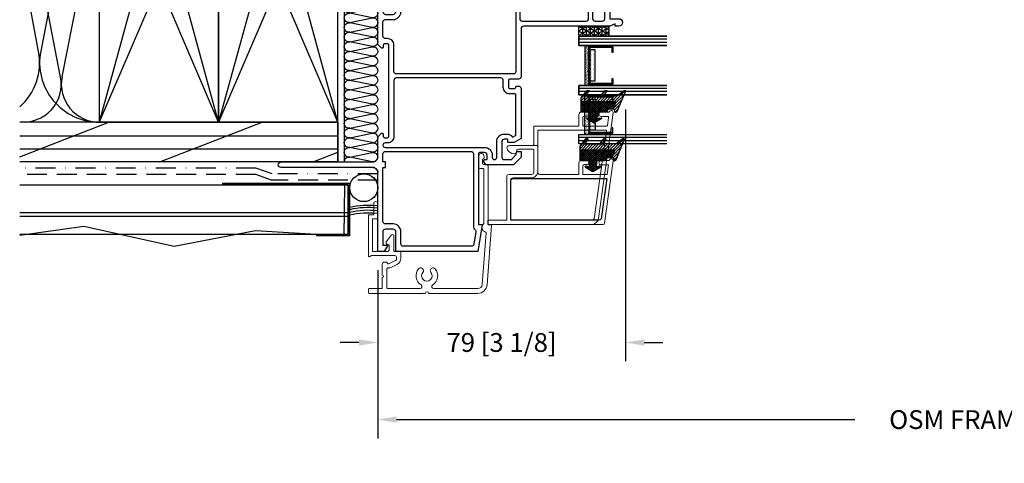
# Model space of a CAD drawing. Extents: x -466 to 18129, y -2227 to 2631.
# Drawn here: x 73 to 387, y 62 to 204 of the extents above; entities that cross this region are included whole.
import ezdxf

# ---------------------------------------------------------------- set-up
doc = ezdxf.new("R2010")
doc.units = 0
doc.header["$MEASUREMENT"] = 0
for name, pattern in [('DASHDOT2', [12.7, 6.35, -3.175, 0, -3.175]), ('DASHED', [19.05, 12.7, -6.35]), ('DASHED2', [9.525, 6.35, -3.175]), ('HIDDEN2', [4.7625, 3.175, -1.5875])]:
    doc.linetypes.add(name, pattern=pattern)
doc.layers.get('0').update_dxf_attribs({"linetype": 'CONTINUOUS'})
for name, color, linetype in [('DIMENSIONS_COMPONENTS', 9, 'CONTINUOUS'), ('GLAZING_DUAL', 2, 'CONTINUOUS'), ('GLAZING_TRI', 2, 'CONTINUOUS'), ('WALL ASSEMBLY_2X4', 7, 'CONTINUOUS'), ('WALL ASSEMBLY_2X6', 7, 'CONTINUOUS'), ('WALL ASSEMBLY_SIDING', 7, 'CONTINUOUS'), ('WALL ASSEMBLY_STUCCO', 7, 'CONTINUOUS'), ('WINDOW_FRAME', 3, 'CONTINUOUS')]:
    doc.layers.add(name, color=color, linetype=linetype)
doc.styles.add('ROMANS', font='romans.shx')
doc.dimstyles.new('OVERALL', dxfattribs={"dimscale": 4, "dimtxt": 2, "dimasz": 2, "dimexe": 2, "dimexo": 2, "dimgap": 2, "dimtad": 0, "dimdec": 1, "dimzin": 4, "dimdsep": 46, "dimtxsty": 'ROMANS', "dimcen": 0, "dimclrd": 256, "dimclre": 256, "dimadec": 0, "dimazin": 0, "dimtfac": 1, "dimtdec": 1, "dimtofl": 0, "dimtmove": 0, "dimatfit": 3, "dimfxl": 0, "dimtolj": 1, "dimtzin": 0, "dimarcsym": 0})
doc.dimstyles.new('SCALE 3 DIMENSION', dxfattribs={"dimscale": 3, "dimtxt": 2, "dimasz": 2, "dimexe": 2, "dimexo": 2, "dimgap": 2, "dimtad": 0, "dimtih": 1, "dimtoh": 1, "dimdec": 0, "dimzin": 0, "dimdsep": 46, "dimtxsty": 'ROMANS', "dimcen": 0, "dimclrd": 256, "dimclre": 256, "dimclrt": 256, "dimadec": 0, "dimazin": 0, "dimtfac": 1, "dimtdec": 0, "dimtofl": 0, "dimtmove": 1, "dimatfit": 3, "dimfxl": 0, "dimtolj": 1, "dimtzin": 0, "dimarcsym": 0})
pattern_1 = [(45, (-201.4803, -144.7728), (-0.561266, 0.561266), [])]
pattern_2 = [(45, (-203.2303, -145.78914), (-0.561266, 0.561266), [])]
pattern_3 = [(135, (237.6303, -145.78914), (0.561266, 0.561266), [])]
pattern_4 = [(45, (-3991.34236, -3241.9851), (-0.4490128, 0.4490128), [])]
pattern_5 = [(45, (-3991.34236, -3241.9851), (-0.3367596, 0.3367596), []), (135, (-3991.34236, -3241.9851), (-0.3367596, -0.3367596), [])]
pattern_6 = [(322.5, (3350.841, 1146.445), (-0.314967, -9.634119), [0, -7.6, 0, -8.5, 0, -8.125]), (352.5, (3350.841, 1146.445), (8.848884, -14.11073), [0, -4.1, 0, -6.85, 0, -2.625]), (32.5, (3344.691, 1146.445), (15.57071, -0.028295), [0, -2.5, 0, -9, 0, -11.75]), (42.5, (3344.691, 1146.445), (15.030633, -4.38838), [0, -1.25, 0, -5.9, 0, -6.75])]

# ---------------------------------------------------------------- blocks, each defined once
blk = doc.blocks.new('ALUMINUM FRAME CLADDING 1.75in. APEX 9950', base_point=(-9173.77, 34851.33))
at = {"color": 0, "linetype": 'Continuous', "lineweight": 15}
blk.add_lwpolyline([(-9180.53, 34833.73, -2.134055), (-9180.53, 34836.31, 1), (-9179.4, 34837.67, 0.452935), (-9184.53, 34836.87, -0.751398), (-9185.7, 34837.21), (-9185.7, 34851.26, -0.392123), (-9184.37, 34852.69), (-9167.92, 34853.95, -0.371798), (-9167.66, 34853.75, 0.625585), (-9165.04, 34853.14, -0.225785), (-9164.84, 34853.23), (-9147.75, 34853.23, -0.414214), (-9147.35, 34852.83), (-9147.35, 34851.96, 0.403458), (-9146.96, 34851.56), (-9143.36, 34851.56, 0.900038), (-9143.19, 34853.19), (-9143.84, 34853.33, 0.292639), (-9144.11, 34853.23), (-9144.39, 34852.86, -0.236389), (-9144.59, 34852.76), (-9145.65, 34852.76, -0.414214), (-9146.05, 34853.16), (-9146.05, 34854.13, 0.414214), (-9146.45, 34854.53), (-9165.07, 34854.53, -0.414214), (-9165.33, 34854.78), (-9165.33, 34855.41, 0.436655), (-9165.59, 34855.65), (-9184.49, 34854.21, 0.392123), (-9187.22, 34851.26), (-9187.22, 34835.52, -1), (-9187.22, 34834.52), (-9187.22, 34816.58, 0.397753), (-9186.97, 34816.34), (-9185.95, 34816.34, 0.397753), (-9185.7, 34816.58), (-9185.7, 34820.5, -0.414214), (-9185.44, 34820.75), (-9182.12, 34820.75, -1), (-9181.36, 34820.75), (-9178.04, 34820.75, 0.414214), (-9177.23, 34821.56), (-9177.23, 34822.05), (-9177.23, 34822.06, 0.176008), (-9177.32, 34822.2), (-9177.72, 34822.5, -0.236699), (-9177.82, 34822.7), (-9177.82, 34822.8, -0.119885), (-9177.79, 34822.92), (-9176.7, 34825.02, -0.280404), (-9176.15, 34825.36), (-9175.77, 34825.36, -0.372659), (-9175.15, 34824.82), (-9175.15, 34817.3, -0.298217), (-9175.3, 34817.07, 0.812836), (-9175.15, 34816.34), (-9162.41, 34816.34, 0.414214), (-9162.16, 34816.59), (-9162.16, 34817.78, -0.414214), (-9161.9, 34818.04), (-9158.55, 34818.04, 1), (-9158.55, 34819.33), (-9163.2, 34819.33, 0.414214), (-9163.45, 34819.08), (-9163.45, 34817.89, -0.414214), (-9163.71, 34817.63), (-9173.61, 34817.63, -0.414214), (-9173.86, 34817.89), (-9173.86, 34822.37, -0.414214), (-9173.23, 34823), (-9171.89, 34823, -0.352187), (-9171.64, 34822.8), (-9171.53, 34822.26, 0.352187), (-9171.28, 34822.06), (-9170.8, 34822.06, 0.198912), (-9170.62, 34822.14), (-9168.58, 34823.72, 0.668179), (-9168.9, 34824.49), (-9173.61, 34824.49, -0.414214), (-9173.86, 34824.75), (-9173.86, 34826.42, 0.410278), (-9174.12, 34826.67), (-9176.15, 34826.67, 0.280404), (-9177.85, 34825.64), (-9179.08, 34823.26, 0.119885), (-9179.11, 34823.14), (-9179.11, 34822.53, -0.414214), (-9179.36, 34822.28), (-9185.44, 34822.28, -0.414214), (-9185.7, 34822.53), (-9185.7, 34832.83, -0.751398), (-9184.53, 34833.17, 0.452935), (-9179.4, 34832.37, 1)], format="xyb", close=True, dxfattribs=at)
blk = doc.blocks.new('PVC FRAME 2.125in APEX 9950', base_point=(817.45, 408.32))
at = {"color": 0}
for points in [[(844.24, 406.74), (844.24, 377.46, 1), (846.02, 377.46), (846.02, 406.74, -0.414214), (847.61, 408.32), (853.84, 408.32, 0.198912), (854.13, 408.44), (855.07, 409.38, 0.668179), (854.78, 410.08), (854.17, 410.08, -0.414214), (853.77, 410.48), (853.77, 411.42, -0.414214), (854.17, 411.83), (883.33, 411.83, -0.414214), (883.74, 411.42), (883.74, 410.48, -0.414214), (883.33, 410.08), (882.73, 410.08, 0.668179), (882.44, 409.38), (883.38, 408.44, 0.198912), (883.67, 408.32), (900.25, 408.32), (900.25, 410.36), (898.22, 411.5), (898.22, 409.98), (893.9, 409.98, -0.414214), (893.14, 410.74), (893.14, 413.28, -0.414214), (893.9, 414.04), (900.25, 414.04), (900.25, 452.27, -1), (900.25, 453.79), (900.25, 475.52, -1), (900.25, 477.04), (900.25, 479.03), (899.49, 480.73), (900.25, 480.73), (900.25, 482.43), (891.76, 482.43), (891.76, 485.22, 1), (889.35, 485.22), (889.35, 484.13), (890.11, 484.13), (889.35, 482.43), (889.35, 454.81, -0.414214), (888.59, 454.04), (873.21, 454.04, 0.414214), (872.45, 453.28), (872.45, 450.44, -0.41421), (872.05, 450.04), (869.82, 450.04, -0.41421), (869.42, 450.44), (869.42, 451.94, -0.427088), (869.83, 452.34, 0.427088), (870.25, 452.74), (870.25, 453.28, 0.414214), (869.49, 454.04), (853.54, 454.04), (852.27, 451.84), (852.27, 449.85), (853.04, 449.85, -0.414214), (853.29, 449.6), (853.29, 448.71, -0.414214), (852.53, 447.95), (847.55, 447.95, -0.414214), (846.79, 448.71), (846.79, 450.63, -0.198912), (847.01, 451.17), (848.16, 452.32, -0.126061), (848.49, 452.51), (849.33, 452.76), (849.33, 454.04), (847.55, 454.04), (845.14, 451.63), (845.14, 442.89, 0.274361), (845.27, 442.67), (846.32, 442.1, 0.142583), (846.39, 442.08), (846.39, 442.08, 0.218819), (846.48, 442.13), (846.79, 442.54), (846.79, 443.21), (848.25, 443.21, -0.414214), (849.01, 442.44), (849.01, 440.81, -0.414209), (848.71, 440.51), (826.09, 440.51), (826.09, 441.52, 0.437153), (825.92, 441.67), (817.45, 440.25), (817.45, 414.04), (823.8, 414.04, -0.414214), (824.56, 413.28), (824.56, 410.74, -0.414214), (823.8, 409.98), (819.48, 409.98), (819.48, 411.5), (817.45, 410.36), (817.45, 408.32), (842.66, 408.32, -0.414214), (844.24, 406.74, 0.414214), (842.66, 408.32)], [(854.94, 449.6, 0.252802), (854.08, 451.19, -0.39769), (854, 451.53), (854.42, 452.27, -0.267949), (854.64, 452.39), (867.38, 452.39, -0.414214), (867.76, 452.01), (867.76, 450.44, 0.414214), (869.82, 448.39), (872.07, 448.39, -0.414214), (872.83, 447.63), (872.83, 414.24, -0.414214), (872.07, 413.48), (854.17, 413.48, 0.414214), (852.12, 411.42), (852.12, 410.7, -1), (850.66, 410.7), (850.66, 442.44, 0.414214), (848.25, 444.86), (847.51, 444.86, -1), (847.51, 446.3), (852.53, 446.3, 0.414214), (854.94, 448.71), (854.94, 449.6)]]:
    blk.add_lwpolyline(points, format="xyb", dxfattribs=at)
for points in [[(898.6, 478.34, -0.178739), (898.42, 477.85, 0.063055), (898.08, 477.34, -0.286255), (897.4, 476.91), (891.76, 476.91, -0.414214), (891, 477.68), (891, 480.02, -0.414214), (891.76, 480.78), (897.16, 480.78, -0.295532), (897.86, 480.33), (898.53, 478.82, -0.105738), (898.6, 478.51)], [(898.42, 454.6, 0.063055), (898.08, 454.09, -0.286255), (897.4, 453.66), (891.76, 453.66, -0.414214), (891, 454.42), (891, 474.88, -0.414214), (891.76, 475.64), (897.4, 475.64, -0.286255), (898.08, 475.22, 0.063055), (898.42, 474.71, -0.178739), (898.6, 474.21), (898.6, 455.09, -0.178739)], [(898.6, 416.45), (898.6, 450.96, 0.178739), (898.42, 451.46, -0.063055), (898.08, 451.97, 0.286255), (897.4, 452.39), (874.86, 452.39, 0.414214), (874.1, 451.63), (874.1, 414.24, 0.414214), (874.86, 413.48), (883.33, 413.48, -0.414214), (885.39, 411.42), (885.39, 410.74, 0.414214), (886.15, 409.98), (890.73, 409.98, 0.414214), (891.49, 410.74), (891.49, 413.28, -0.414214), (893.9, 415.69), (897.84, 415.69, 0.414214)], [(846.02, 409.98), (848.63, 409.98, 0.414214), (849.39, 410.74), (849.39, 438.09, 0.414214), (848.63, 438.85), (825.2, 438.85, -0.273556), (824.53, 439.25, 0.318634), (823.74, 439.63), (819.73, 438.96, 0.366457), (819.1, 438.21), (819.1, 416.45, 0.414214), (819.86, 415.69), (823.8, 415.69, -0.414214), (826.21, 413.28), (826.21, 410.74, 0.414214), (826.97, 409.98), (844.24, 409.98), (844.24, 410.74), (846.02, 410.74)]]:
    blk.add_lwpolyline(points, format="xyb", close=True, dxfattribs=at)
blk = doc.blocks.new('GLAZING DUAL')
h = blk.add_hatch()
h.set_pattern_fill('ANSI31', color=0, scale=6.35, style=0)
h.set_pattern_definition(pattern_1)
h.paths.add_polyline_path([(4.75, 10.54), (4.75, 4.19), (5.15, 4.19), (5.15, 10.54)])
h = blk.add_hatch()
h.set_pattern_fill('ANSI31', color=0, scale=6.35, style=0)
h.set_pattern_definition(pattern_1)
h.paths.add_polyline_path([(17.05, 10.54), (17.05, 4.19), (17.45, 4.19), (17.45, 10.54)])
h = blk.add_hatch()
h.set_pattern_fill('AR-SAND', color=0, scale=0.254, style=0)
h.set_pattern_definition([(37.5, (-201.48027, -145.78914), (-0.0160003, 0.48941324), [0, -0.38608, 0, -0.4318, 0, -0.41275]), (7.5, (-201.4803, -145.78914), (0.4495233, 0.7168251), [0, -0.20828, 0, -0.34798, 0, -0.13335]), (327.5, (-201.7927, -145.78914), (0.790992, 0.0014374), [0, -0.127, 0, -0.4572, 0, -0.5969]), (317.5, (-201.7927, -145.78914), (0.7635562, 0.2229296), [0, -0.0635, 0, -0.29972, 0, -0.3429])])
h.paths.add_polyline_path([(4.75, 3.18), (4.75, 1.91), (17.45, 1.91), (17.45, 3.18)])
h = blk.add_hatch()
h.set_pattern_fill('DOTS', color=1, scale=6.35, style=0)
h.set_pattern_definition([(360, (-201.48027, -145.78914), (0.1984375, 0.396875), [0, -0.396875])])
h.paths.add_polyline_path([(6.16, 5.21), (6.16, 3.43), (16.04, 3.43), (16.04, 5.21)])
at = {"color": 1}
blk.add_line((2.75, 28.03), (2.75, 0), dxfattribs=at)
at = {"color": 1, "ltscale": 20}
for p, q in [((3.75, 28.03), (3.75, 0)), ((18.45, 28.03), (18.45, 0)), ((18.45, 28.03), (18.45, 0)), ((19.45, 28.03), (19.45, 0)), ((19.45, 28.03), (19.45, 0))]:
    blk.add_line(p, q, dxfattribs=at)
at = {"color": 0}
blk.add_lwpolyline([(4.75, 28.03), (4.75, 0), (1.75, 0), (1.75, 28.03)], dxfattribs=at)
at = {"color": 0, "ltscale": 20}
blk.add_lwpolyline([(20.45, 28.03), (20.45, 0), (17.45, 0), (17.45, 28.03)], dxfattribs=at)
blk.add_lwpolyline([(20.45, 28.03), (20.45, 0), (17.45, 0), (17.45, 28.03)], dxfattribs=at)
at = {"color": 1}
for points in [[(4.75, 10.54), (4.75, 4.19), (5.15, 4.19), (5.15, 10.54)], [(17.05, 10.54), (17.05, 4.19), (17.45, 4.19), (17.45, 10.54)]]:
    blk.add_lwpolyline(points, close=True, dxfattribs=at)
at = {"color": 4}
blk.add_lwpolyline([(17.05, 3.18), (5.15, 3.18), (5.15, 10.8), (6.92, 10.8), (6.92, 10.54), (5.4, 10.54), (5.4, 3.43), (16.8, 3.43), (16.8, 10.54), (15.28, 10.54), (15.28, 10.8), (17.05, 10.8)], close=True, dxfattribs=at)
at = {"color": 6}
blk.add_lwpolyline([(4.75, 3.18), (4.75, 1.91), (17.45, 1.91), (17.45, 3.18)], close=True, dxfattribs=at)
at = {"color": 0}
blk.add_lwpolyline([(6.16, 5.21), (6.16, 3.43), (16.04, 3.43), (16.04, 5.21)], close=True, dxfattribs=at)
blk = doc.blocks.new('GLAZING TRI')
h = blk.add_hatch()
h.set_pattern_fill('ANSI31', color=0, scale=6.35, style=0)
h.set_pattern_definition(pattern_2)
h.paths.add_polyline_path([(3, 9.52), (3, 3.17), (3.4, 3.17), (3.4, 9.52)])
h = blk.add_hatch()
h.set_pattern_fill('ANSI31', color=0, scale=6.35, style=0)
h.set_pattern_definition(pattern_2)
h.paths.add_polyline_path([(15.3, 9.52), (15.3, 3.17), (15.7, 3.17), (15.7, 9.52)])
h = blk.add_hatch()
h.set_pattern_fill('ANSI31', color=0, scale=0.25, style=0)
h.set_pattern_definition(pattern_3)
h.paths.add_polyline_path([(19.1, 9.52), (19.1, 3.17), (18.7, 3.17), (18.7, 9.52)])
h = blk.add_hatch()
h.set_pattern_fill('ANSI31', color=0, scale=0.25, style=0)
h.set_pattern_definition(pattern_3)
h.paths.add_polyline_path([(31.4, 9.52), (31.4, 3.17), (31, 3.17), (31, 9.52)])
h = blk.add_hatch()
h.set_pattern_fill('AR-SAND', color=0, scale=0.254, style=0)
h.set_pattern_definition([(37.5, (-203.23027, -145.78914), (-0.0160003, 0.48941324), [0, -0.38608, 0, -0.4318, 0, -0.41275]), (7.5, (-203.2303, -145.78914), (0.4495233, 0.7168251), [0, -0.20828, 0, -0.34798, 0, -0.13335]), (327.5, (-203.5427, -145.78914), (0.790992, 0.0014374), [0, -0.127, 0, -0.4572, 0, -0.5969]), (317.5, (-203.5427, -145.78914), (0.7635562, 0.2229296), [0, -0.0635, 0, -0.29972, 0, -0.3429])])
h.paths.add_polyline_path([(3, 3.17), (3, 1.9), (15.7, 1.9), (15.7, 3.17)])
h = blk.add_hatch()
h.set_pattern_fill('DOTS', color=1, scale=6.35, style=0)
h.set_pattern_definition([(360, (-203.23027, -145.78914), (0.1984375, 0.396875), [0, -0.396875])])
h.paths.add_polyline_path([(4.41, 5.21), (4.41, 3.43), (14.29, 3.43), (14.29, 5.21)])
h = blk.add_hatch()
h.set_pattern_fill('AR-SAND', color=0, scale=0.01, style=0)
h.set_pattern_definition([(142.5, (237.63027, -145.78914), (0.0160003, 0.48941324), [0, -0.38608, 0, -0.4318, 0, -0.41275]), (172.5, (237.6303, -145.78914), (-0.4495233, 0.7168251), [0, -0.20828, 0, -0.34798, 0, -0.13335]), (212.5, (237.9427, -145.78914), (-0.790992, 0.0014374), [0, -0.127, 0, -0.4572, 0, -0.5969]), (222.5, (237.9427, -145.78914), (-0.7635562, 0.2229296), [0, -0.0635, 0, -0.29972, 0, -0.3429])])
h.paths.add_polyline_path([(31.4, 3.17), (31.4, 1.9), (18.7, 1.9), (18.7, 3.17)])
h = blk.add_hatch()
h.set_pattern_fill('DOTS', color=1, scale=0.25, style=0)
h.set_pattern_definition([(180, (237.63027, -145.78914), (-0.1984375, 0.396875), [0, -0.396875])])
h.paths.add_polyline_path([(29.99, 5.21), (29.99, 3.43), (20.11, 3.43), (20.11, 5.21)])
at = {"color": 1, "ltscale": 20}
for p, q in [((1, 28.03), (1, 0)), ((2, 28.03), (2, 0)), ((17.7, 28.03), (17.7, 0)), ((32.4, 28.03), (32.4, 0)), ((33.4, 28.03), (33.4, 0))]:
    blk.add_line(p, q, dxfattribs=at)
at = {"color": 1}
blk.add_line((16.7, 28.03), (16.7, 0), dxfattribs=at)
at = {"color": 0, "ltscale": 20}
for points in [[(0, 28.03), (0, 0), (3, 0), (3, 28.03)], [(34.4, 28.03), (34.4, 0), (31.4, 0), (31.4, 28.03)]]:
    blk.add_lwpolyline(points, dxfattribs=at)
at = {"color": 0}
blk.add_lwpolyline([(18.7, 28.03), (18.7, 0), (15.7, 0), (15.7, 28.03)], dxfattribs=at)
for points in [[(3, 9.52), (3, 3.17), (3.4, 3.17), (3.4, 9.52)], [(15.3, 9.52), (15.3, 3.17), (15.7, 3.17), (15.7, 9.52)], [(19.1, 9.52), (19.1, 3.17), (18.7, 3.17), (18.7, 9.52)], [(31.4, 9.52), (31.4, 3.17), (31, 3.17), (31, 9.52)]]:
    blk.add_lwpolyline(points, close=True)
at = {"color": 4}
for points in [[(15.3, 3.17), (3.4, 3.17), (3.4, 10.79), (5.17, 10.79), (5.17, 10.54), (3.65, 10.54), (3.65, 3.43), (15.05, 3.43), (15.05, 10.54), (13.53, 10.54), (13.53, 10.79), (15.3, 10.79)], [(19.1, 3.17), (31, 3.17), (31, 10.79), (29.23, 10.79), (29.23, 10.54), (30.75, 10.54), (30.75, 3.43), (19.35, 3.43), (19.35, 10.54), (20.87, 10.54), (20.87, 10.79), (19.1, 10.79)]]:
    blk.add_lwpolyline(points, close=True, dxfattribs=at)
at = {"color": 6}
for points in [[(3, 3.17), (3, 1.9), (15.7, 1.9), (15.7, 3.17)], [(31.4, 3.17), (31.4, 1.9), (18.7, 1.9), (18.7, 3.17)]]:
    blk.add_lwpolyline(points, close=True, dxfattribs=at)
at = {"color": 0}
for points in [[(4.41, 5.21), (4.41, 3.43), (14.29, 3.43), (14.29, 5.21)], [(29.99, 5.21), (29.99, 3.43), (20.11, 3.43), (20.11, 5.21)]]:
    blk.add_lwpolyline(points, close=True, dxfattribs=at)
blk = doc.blocks.new('GLAZING TAPE 0.125in. X 0.375in.')
h = blk.add_hatch()
h.set_pattern_fill('NET3', color=1, scale=10, style=0)
h.paths.add_polyline_path([(3.17, 3.17), (0, 3.17), (0, -6.35), (3.17, -6.35)])
at = {"color": 1}
blk.add_line((3.17, -6.32), (3.16, -6.35), dxfattribs=at)
at = {"color": 0}
blk.add_lwpolyline([(3.17, 3.17), (0, 3.17), (0, -6.35), (3.17, -6.35)], close=True, dxfattribs=at)
blk = doc.blocks.new('ALUMINUM DUAL GLAZING STOP', base_point=(-3375.25, -2643.86))
h = blk.add_hatch()
h.set_pattern_fill('ANSI31', color=3, scale=5.08, style=0)
h.set_pattern_definition([(45, (-4663.95513, -3241.6063), (-0.4490128, 0.4490128), [])])
h.paths.add_polyline_path([(-3355.78, -2617.31, 0.226571), (-3355.73, -2617.21), (-3355.73, -2616.76, 0.630562), (-3355.94, -2616.66), (-3357.38, -2617.83), (-3357.38, -2613.34), (-3355.76, -2611.22, 0.815395), (-3355.92, -2611.04, 1.515215), (-3355.9, -2610.8), (-3362.51, -2613.49, 0.787447), (-3362.39, -2614.22), (-3361.7, -2614.28), (-3361.7, -2614.79), (-3359.34, -2613.83), (-3359.34, -2624.87), (-3358.07, -2624.87), (-3355.78, -2623.03, 0.226571), (-3355.73, -2622.93), (-3355.73, -2622.48, 0.630562), (-3355.94, -2622.38), (-3357.38, -2623.55), (-3357.38, -2618.61)])
h = blk.add_hatch()
h.set_pattern_fill('ANSI37', color=3, scale=3.81, style=0)
h.set_pattern_definition([(45, (-4663.95513, -3241.6063), (-0.3367596, 0.3367596), []), (135, (-4663.95513, -3241.6063), (-0.3367596, -0.3367596), [])])
h.paths.add_polyline_path([(-3359.34, -2614.02, 0.532414), (-3359.51, -2613.9), (-3361.7, -2614.79), (-3361.7, -2616.01, -0.261714), (-3362.01, -2616.55), (-3362.52, -2616.86, 0.261714), (-3362.64, -2617.08), (-3362.64, -2619.49, -0.414214), (-3362.77, -2619.62), (-3364.09, -2619.62, 0.36397), (-3364.21, -2619.72), (-3364.27, -2620.08, -0.36397), (-3364.4, -2620.19), (-3364.62, -2620.19, -0.512096), (-3364.74, -2620.02), (-3364.43, -2618.66, 0.931118), (-3364.78, -2618.52), (-3366.11, -2620.65, 0.236746), (-3366.11, -2620.99), (-3364.78, -2623.13, 0.931118), (-3364.43, -2622.99), (-3364.74, -2621.63, -0.512096), (-3364.62, -2621.46), (-3364.4, -2621.46, -0.36397), (-3364.27, -2621.56), (-3364.21, -2621.92, 0.36397), (-3364.09, -2622.03), (-3362.77, -2622.03, -0.414214), (-3362.64, -2622.16), (-3362.64, -2624.87), (-3359.34, -2624.87)])
at = {"color": 1}
for points in [[(-3357.36, -2613.31), (-3355.76, -2611.22, 0.165069), (-3355.73, -2611.15), (-3355.73, -2610.93, 0.561334), (-3355.92, -2610.81), (-3362.51, -2613.49, 0.787447), (-3362.39, -2614.22), (-3361.93, -2614.26, -0.388879), (-3361.7, -2614.52), (-3361.7, -2614.79), (-3359.51, -2613.9, -0.532414), (-3359.34, -2614.02), (-3359.34, -2624.87), (-3358.07, -2624.87), (-3355.78, -2623.03, 0.226571), (-3355.73, -2622.93), (-3355.73, -2622.48, 0.630562), (-3355.94, -2622.38), (-3357.18, -2623.38, -0.630562), (-3357.38, -2623.28), (-3357.38, -2618.67, -0.226571), (-3357.34, -2618.57), (-3355.78, -2617.31, 0.226571), (-3355.73, -2617.21), (-3355.73, -2616.76, 0.630562), (-3355.94, -2616.66), (-3357.18, -2617.66, -0.630562), (-3357.38, -2617.57), (-3357.38, -2613.39, -0.165069)], [(-3364.09, -2622.03), (-3362.77, -2622.03, -0.414214), (-3362.64, -2622.16), (-3362.64, -2624.87), (-3359.34, -2624.87), (-3359.34, -2614.02, 0.532414), (-3359.51, -2613.9), (-3361.7, -2614.79), (-3361.7, -2616.01, -0.261714), (-3362.01, -2616.55), (-3362.52, -2616.86, 0.261714), (-3362.64, -2617.08), (-3362.64, -2619.49, -0.414214), (-3362.77, -2619.62), (-3364.09, -2619.62, 0.36397), (-3364.21, -2619.72), (-3364.27, -2620.08, -0.36397), (-3364.4, -2620.19), (-3364.62, -2620.19, -0.512096), (-3364.74, -2620.02), (-3364.43, -2618.66, 0.931118), (-3364.78, -2618.52), (-3366.11, -2620.65, 0.236746), (-3366.11, -2620.99), (-3364.78, -2623.13, 0.931118), (-3364.43, -2622.99), (-3364.74, -2621.63, -0.512096), (-3364.62, -2621.46), (-3364.4, -2621.46, -0.36397), (-3364.27, -2621.56), (-3364.21, -2621.92, 0.36397)]]:
    blk.add_lwpolyline(points, format="xyb", close=True, dxfattribs=at)
at = {"color": 0, "linetype": 'Continuous', "lineweight": 15}
for points in [[(-3374.74, -2640.05, -0.390663), (-3374.48, -2640.29), (-3374.48, -2644.97, -0.325766), (-3374.83, -2645.45), (-3375.52, -2645.67, 0.362541), (-3375.98, -2646.4, 0.230176), (-3374.6, -2648.48, 0.580704), (-3373.32, -2647.76), (-3373.32, -2640.31, -0.41403), (-3373.07, -2640.05), (-3367.37, -2640.05, 0.414214), (-3367.12, -2639.8), (-3367.12, -2625.91, -0.414214), (-3366.86, -2625.65), (-3363.37, -2625.65, 0.372763), (-3362.64, -2624.97), (-3362.64, -2623.1, 1.077395), (-3363.94, -2623.1), (-3363.94, -2623.96, -0.3209), (-3364.37, -2624.35), (-3366.86, -2624.35, -0.414214), (-3367.12, -2624.1), (-3367.12, -2616.8, -0.373856), (-3366.9, -2616.54), (-3364.33, -2616.18, -0.455757), (-3364.04, -2616.43), (-3364.04, -2618.53, 1), (-3362.64, -2618.53), (-3362.64, -2616.09, -0.283972), (-3362.5, -2615.86, 0.849699), (-3362.87, -2614.66), (-3396.61, -2619.41, 0.347575), (-3398.49, -2621.39), (-3398.49, -2654.43, 0.380695), (-3398.26, -2654.68), (-3397.41, -2654.68, 0.380695), (-3397.19, -2654.43), (-3397.19, -2648.68), (-3383.29, -2648.68, 0.366794), (-3382.56, -2648.02), (-3382.56, -2640.81, -0.414214), (-3381.8, -2640.05), (-3374.73, -2640.05)], [(-3383.63, -2640.81), (-3383.63, -2646.62, -0.409964), (-3384.39, -2647.39), (-3397.19, -2647.39), (-3397.19, -2621.4, -0.289942), (-3396.72, -2620.74), (-3368.71, -2616.8, -0.455757), (-3368.42, -2617.05), (-3368.42, -2638.5, -0.414214), (-3368.67, -2638.75), (-3381.57, -2638.75, 0.414214), (-3383.63, -2640.81)]]:
    blk.add_lwpolyline(points, format="xyb", dxfattribs=at)
blk = doc.blocks.new('ALUMINUM TRIPANE GLAZING STOP', base_point=(-2687.19, -2643.86))
h = blk.add_hatch()
h.set_pattern_fill('ANSI31', color=256, scale=5.08, style=0)
h.set_pattern_definition(pattern_4)
h.paths.add_polyline_path([(-2683.17, -2617.69, 0.226571), (-2683.12, -2617.59), (-2683.12, -2617.14, 0.630562), (-2683.33, -2617.04), (-2684.77, -2618.21), (-2684.77, -2613.72), (-2683.15, -2611.6, 0.815395), (-2683.31, -2611.41, 1.515215), (-2683.28, -2611.18), (-2689.89, -2613.87, 0.787447), (-2689.78, -2614.6), (-2689.09, -2614.66), (-2689.09, -2615.17), (-2686.73, -2614.21), (-2686.73, -2625.25), (-2685.45, -2625.25), (-2683.17, -2623.4, 0.226571), (-2683.12, -2623.31), (-2683.12, -2622.86, 0.630562), (-2683.33, -2622.76), (-2684.77, -2623.93), (-2684.77, -2618.99)])
h = blk.add_hatch()
h.set_pattern_fill('ANSI31', color=3, scale=5.08, style=0)
h.set_pattern_definition(pattern_4)
h.paths.add_polyline_path([(-2683.17, -2617.69, 0.226571), (-2683.12, -2617.59), (-2683.12, -2617.14, 0.630562), (-2683.33, -2617.04), (-2684.56, -2618.04, -0.630562), (-2684.77, -2617.94), (-2684.77, -2613.72), (-2683.15, -2611.6, 0.165069), (-2683.12, -2611.53), (-2683.12, -2611.3, 0.504171), (-2683.28, -2611.18), (-2689.89, -2613.87, 0.787447), (-2689.78, -2614.6), (-2689.32, -2614.64, -0.388879), (-2689.09, -2614.89), (-2689.09, -2615.17), (-2686.9, -2614.28, -0.532414), (-2686.73, -2614.4), (-2686.73, -2625.25), (-2685.45, -2625.25), (-2683.17, -2623.4, 0.226571), (-2683.12, -2623.31), (-2683.12, -2622.86, 0.630562), (-2683.33, -2622.76), (-2684.56, -2623.76, -0.630562), (-2684.77, -2623.66), (-2684.77, -2618.99)])
h = blk.add_hatch()
h.set_pattern_fill('ANSI37', color=3, scale=3.81, style=0)
h.set_pattern_definition(pattern_5)
h.paths.add_polyline_path([(-2686.73, -2614.4, 0.532414), (-2686.9, -2614.28), (-2689.09, -2615.17), (-2689.09, -2616.39, -0.261714), (-2689.39, -2616.93), (-2689.91, -2617.24, 0.261714), (-2690.03, -2617.46), (-2690.03, -2619.87, -0.414214), (-2690.16, -2620), (-2691.47, -2620, 0.36397), (-2691.6, -2620.1), (-2691.66, -2620.46, -0.36397), (-2691.79, -2620.57), (-2692, -2620.57, -0.512096), (-2692.12, -2620.4), (-2691.82, -2619.04, 0.931118), (-2692.17, -2618.89), (-2693.49, -2621.03, 0.236746), (-2693.49, -2621.37), (-2692.17, -2623.51, 0.931118), (-2691.82, -2623.36), (-2692.12, -2622, -0.512096), (-2692, -2621.84), (-2691.79, -2621.84, -0.36397), (-2691.66, -2621.94), (-2691.6, -2622.3, 0.36397), (-2691.47, -2622.41), (-2690.16, -2622.41, -0.414214), (-2690.03, -2622.54), (-2690.03, -2625.25), (-2686.73, -2625.25)])
h = blk.add_hatch()
h.set_pattern_fill('ANSI37', color=3, scale=3.81, style=0)
h.set_pattern_definition(pattern_5)
h.paths.add_polyline_path([(-2686.73, -2614.4, 0.532414), (-2686.9, -2614.28), (-2689.09, -2615.17), (-2689.09, -2616.39, -0.261714), (-2689.39, -2616.93), (-2689.91, -2617.24, 0.261714), (-2690.03, -2617.46), (-2690.03, -2619.87, -0.414214), (-2690.16, -2620), (-2691.47, -2620, 0.36397), (-2691.6, -2620.1), (-2691.66, -2620.46, -0.36397), (-2691.79, -2620.57), (-2692, -2620.57, -0.512096), (-2692.12, -2620.4), (-2691.82, -2619.04, 0.931118), (-2692.17, -2618.89), (-2693.49, -2621.03, 0.236746), (-2693.49, -2621.37), (-2692.17, -2623.51, 0.931118), (-2691.82, -2623.36), (-2692.12, -2622, -0.512096), (-2692, -2621.84), (-2691.79, -2621.84, -0.36397), (-2691.66, -2621.94), (-2691.6, -2622.3, 0.36397), (-2691.47, -2622.41), (-2690.16, -2622.41, -0.414214), (-2690.03, -2622.54), (-2690.03, -2625.25), (-2686.73, -2625.25)])
at = {"color": 1}
for points in [[(-2684.77, -2613.76), (-2684.77, -2617.94, 0.630562), (-2684.56, -2618.04), (-2683.33, -2617.04, -0.630562), (-2683.12, -2617.14), (-2683.12, -2617.59, -0.226571), (-2683.17, -2617.69), (-2684.72, -2618.95, 0.226571), (-2684.77, -2619.05), (-2684.77, -2623.66, 0.630562), (-2684.56, -2623.76), (-2683.33, -2622.76, -0.630562), (-2683.12, -2622.86), (-2683.12, -2623.31, -0.226571), (-2683.17, -2623.4), (-2685.45, -2625.25), (-2686.73, -2625.25), (-2686.73, -2614.4, 0.532414), (-2686.9, -2614.28), (-2689.09, -2615.17), (-2689.09, -2614.89, 0.388879), (-2689.32, -2614.64), (-2689.78, -2614.6, -0.787447), (-2689.89, -2613.87), (-2683.31, -2611.19, -0.561334), (-2683.12, -2611.3), (-2683.12, -2611.53, -0.165069), (-2683.15, -2611.6), (-2684.75, -2613.69), (-2683.15, -2611.6, 0.165069), (-2683.12, -2611.53), (-2683.12, -2611.3, 0.561334), (-2683.31, -2611.19), (-2689.89, -2613.87, 0.787447), (-2689.78, -2614.6), (-2689.32, -2614.64, -0.388879), (-2689.09, -2614.89), (-2689.09, -2615.17), (-2686.9, -2614.28, -0.532414), (-2686.73, -2614.4), (-2686.73, -2625.25), (-2685.45, -2625.25), (-2683.17, -2623.4, 0.226571), (-2683.12, -2623.31), (-2683.12, -2622.86, 0.630562), (-2683.33, -2622.76), (-2684.56, -2623.76, -0.630562), (-2684.77, -2623.66), (-2684.77, -2619.05, -0.226571), (-2684.72, -2618.95), (-2683.17, -2617.69, 0.226571), (-2683.12, -2617.59), (-2683.12, -2617.14, 0.630562), (-2683.33, -2617.04), (-2684.56, -2618.04, -0.630562), (-2684.77, -2617.94)], [(-2691.6, -2622.3), (-2691.66, -2621.94, 0.36397), (-2691.79, -2621.84), (-2692, -2621.84, 0.512096), (-2692.12, -2622), (-2691.82, -2623.36, -0.931118), (-2692.17, -2623.51), (-2693.49, -2621.37, -0.236746), (-2693.49, -2621.03), (-2692.17, -2618.89, -0.931118), (-2691.82, -2619.04), (-2692.12, -2620.4, 0.512096), (-2692, -2620.57), (-2691.79, -2620.57, 0.36397), (-2691.66, -2620.46), (-2691.6, -2620.1, -0.36397), (-2691.47, -2620), (-2690.16, -2620, 0.414214), (-2690.03, -2619.87), (-2690.03, -2617.46, -0.261714), (-2689.91, -2617.24), (-2689.39, -2616.93, 0.261714), (-2689.09, -2616.39), (-2689.09, -2615.17), (-2686.9, -2614.28, -0.532414), (-2686.73, -2614.4), (-2686.73, -2625.25), (-2690.03, -2625.25), (-2690.03, -2622.54, 0.414214), (-2690.16, -2622.41), (-2691.47, -2622.41), (-2690.16, -2622.41, -0.414214), (-2690.03, -2622.54), (-2690.03, -2625.25), (-2686.73, -2625.25), (-2686.73, -2614.4, 0.532414), (-2686.9, -2614.28), (-2689.09, -2615.17), (-2689.09, -2616.39, -0.261714), (-2689.39, -2616.93), (-2689.91, -2617.24, 0.261714), (-2690.03, -2617.46), (-2690.03, -2619.87, -0.414214), (-2690.16, -2620), (-2691.47, -2620, 0.36397), (-2691.6, -2620.1), (-2691.66, -2620.46, -0.36397), (-2691.79, -2620.57), (-2692, -2620.57, -0.512096), (-2692.12, -2620.4), (-2691.82, -2619.04, 0.931118), (-2692.17, -2618.89), (-2693.49, -2621.03, 0.236746), (-2693.49, -2621.37), (-2692.17, -2623.51, 0.931118), (-2691.82, -2623.36), (-2692.12, -2622, -0.512096), (-2692, -2621.84), (-2691.79, -2621.84, -0.36397), (-2691.66, -2621.94)]]:
    blk.add_lwpolyline(points, format="xyb", dxfattribs=at)
at = {"color": 0, "linetype": 'Continuous', "lineweight": 15}
blk.add_lwpolyline([(-2694.51, -2640.81), (-2694.51, -2648.02, -0.369416), (-2695.24, -2648.68), (-2709.13, -2648.68), (-2709.13, -2654.68), (-2710.43, -2654.68), (-2710.43, -2617.85, -0.379605), (-2710.08, -2617.45), (-2690.17, -2614.65, -0.891949), (-2690.03, -2615.91), (-2690.03, -2618.53, -1), (-2691.43, -2618.53), (-2691.43, -2616.14), (-2694.51, -2616.57), (-2694.51, -2624.35), (-2691.76, -2624.35, 0.3209), (-2691.33, -2623.96), (-2691.33, -2623.1, -1.077395), (-2690.03, -2623.1), (-2690.03, -2624.97, -0.372763), (-2690.76, -2625.65), (-2694.51, -2625.65), (-2694.51, -2638.02, 0.334003), (-2693.96, -2638.75), (-2685.5, -2638.75, -0.397411), (-2685.26, -2639.01), (-2685.27, -2647.76, -0.580704), (-2686.54, -2648.48, -0.230176), (-2687.92, -2646.4, -0.362541), (-2687.46, -2645.67), (-2686.78, -2645.45, 0.325766), (-2686.43, -2644.97), (-2686.43, -2640.29, 0.393811), (-2686.68, -2640.05), (-2693.74, -2640.05, 0.376765)], format="xyb", close=True, dxfattribs=at)
at = {"color": 0}
blk.add_lwpolyline([(-2696.57, -2647.39, 0.409964), (-2695.81, -2646.62), (-2695.81, -2616.76), (-2708.65, -2618.56, 0.27986), (-2709.13, -2619.24), (-2709.13, -2647.39), (-2696.57, -2647.39)], format="xyb", dxfattribs=at)
blk = doc.blocks.new('2X4 WALL JAMB DETAIL')
h = blk.add_hatch()
h.set_pattern_fill('AR-SAND', color=9, scale=5, style=0)
h.set_pattern_definition(pattern_6)
h.paths.add_polyline_path([(0, 101.6), (-101.6, 101.6), (-101.6, 114.3), (0, 114.3)])
at = {"color": 9}
for p, q in [((0, 114.3), (-101.6, 114.3)), ((0, 114.3), (0, 101.6)), ((0, 101.6), (-101.6, 101.6))]:
    blk.add_line(p, q, dxfattribs=at)
at = {"color": 1}
for p, q in [((-38.1, 101.6), (-76.2, 12.7)), ((-38.1, 12.7), (-76.2, 101.6)), ((0, 12.7), (-38.1, 101.6)), ((0, 101.6), (-38.1, 12.7)), ((-100.67, 87.16), (-101.6, 82.37)), ((-88.53, 27.06), (-100.24, 87.24)), ((-76.42, 87.16), (-88.1, 27.14)), ((-101.6, 1.66), (-73.18, 12.7)), ((-56.89, 0), (-24.18, 12.7)), ((0, 8.17), (-101.6, 8.17)), ((0, 4.08), (-101.6, 4.08)), ((-7.89, 0), (0, 3.06))]:
    blk.add_line(p, q, dxfattribs=at)
at = {"color": 4}
for p, q in [((0, 12.7), (-101.6, 12.7)), ((0, 0), (0, 12.7)), ((0, 0), (-101.6, 0))]:
    blk.add_line(p, q, dxfattribs=at)
at = {"color": 3, "linetype": 'HIDDEN2'}
blk.add_lwpolyline([(-101.6, 103.55), (2, 103.55), (2, 0)], dxfattribs=at)
at = {"color": 5}
for points in [[(-76.2, 12.7), (-38.1, 12.7), (-38.1, 101.6), (-76.2, 101.6)], [(-38.1, 12.7), (0, 12.7), (0, 101.6), (-38.1, 101.6)]]:
    blk.add_lwpolyline(points, close=True, dxfattribs=at)
at = {"color": 1}
for centre, start, end in [((-88.32, 89.48), 348.9918, 190.6197), ((-112.57, 89.48), 348.9918, 25.2088), ((-100.45, 24.82), 264.535, 10.6197), ((-76.2, 24.82), 168.9918, 270)]:
    blk.add_arc(centre, 12.12, start, end, dxfattribs=at)
blk = doc.blocks.new('2X6 WALL JAMB DETAIL')
h = blk.add_hatch()
h.set_pattern_fill('AR-SAND', color=9, scale=5, style=0)
h.set_pattern_definition(pattern_6)
h.paths.add_polyline_path([(0, 165.1), (0, 152.4), (-101.6, 152.4), (-101.6, 165.1)])
at = {"color": 9}
for p, q in [((0, 165.1), (-101.6, 165.1)), ((0, 152.4), (0, 165.1)), ((0, 152.4), (-101.6, 152.4))]:
    blk.add_line(p, q, dxfattribs=at)
at = {"color": 1}
for p, q in [((-38.1, 12.7), (-76.2, 152.4)), ((-38.1, 152.4), (-76.2, 12.7)), ((0, 152.4), (-38.1, 12.7)), ((0, 12.7), (-38.1, 152.4)), ((-76.55, 129.71), (-94.9, 35.39)), ((-95.58, 35.26), (-101.6, 67.39)), ((-101.6, 1.66), (-73.18, 12.7)), ((-56.89, 0), (-24.18, 12.7)), ((0, 8.17), (-101.6, 8.17)), ((0, 4.08), (-101.6, 4.08)), ((-7.89, 0), (0, 3.06))]:
    blk.add_line(p, q, dxfattribs=at)
at = {"color": 4}
for p, q in [((0, 12.7), (-101.6, 12.7)), ((0, 12.7), (0, 0)), ((0, 0), (-101.6, 0))]:
    blk.add_line(p, q, dxfattribs=at)
at = {"color": 3, "linetype": 'HIDDEN2'}
blk.add_lwpolyline([(-101.6, 154.35), (2, 154.35), (2, 0)], dxfattribs=at)
at = {"color": 5}
for points in [[(-76.2, 12.7), (-38.1, 12.7), (-38.1, 152.4), (-76.2, 152.4)], [(-38.1, 12.7), (0, 12.7), (0, 152.4), (-38.1, 152.4)]]:
    blk.add_lwpolyline(points, close=True, dxfattribs=at)
at = {"color": 1}
for centre, start, end in [((-95.25, 133.35), 348.9918, 109.4712), ((-114.3, 31.75), 311.8103, 10.6197), ((-76.2, 31.75), 168.9918, 270)]:
    blk.add_arc(centre, 19.05, start, end, dxfattribs=at)
blk = doc.blocks.new('SIDING CLADDING @ JAMB')
at = {"color": 2, "linetype": 'DASHED', "ltscale": 15}
blk.add_line((3.21, -16.3), (-101.6, -16.3), dxfattribs=at)
at = {"color": 2}
blk.add_line((3.21, -17.48), (-101.6, -17.48), dxfattribs=at)
at = {"color": 2, "linetype": 'DASHDOT2'}
blk.add_lwpolyline([(12.7, -3.78), (-21.04, -3.78), (-26.19, -2), (-101.6, -2)], dxfattribs=at)
at = {"color": 5, "linetype": 'DASHED2'}
blk.add_lwpolyline([(12.7, -5.78), (-21.21, -5.78), (-26.23, -4.04), (-26.23, -4.04), (-26.23, -4.04), (-26.23, -4.04), (-101.6, -4), (-101.6, -4), (-101.6, -4)], dxfattribs=at)
at = {"color": 2}
blk.add_lwpolyline([(-101.6, -7.28), (3.21, -7.28), (3.21, -23.15), (-101.6, -23.15)], dxfattribs=at)
at = {"color": 4}
blk.add_lwpolyline([(-36.79, -7.28), (-36.79, -6.78), (3.71, -6.78), (3.71, -23.65), (-6.79, -23.65), (-6.79, -23.15), (3.21, -23.15), (3.21, -7.28)], close=True, dxfattribs=at)
at = {"color": 2}
blk.add_circle((8.25, -8.23), 4.45, dxfattribs=at)
blk.add_circle((8.25, -8.23), 4.45, dxfattribs=at)
for centre in [(9.68, -40.55), (9.68, -40.55), (9.68, -41.25), (9.68, -41.25), (9.68, -42.13), (9.68, -42.13), (9.68, -43.01), (9.68, -43.01)]:
    blk.add_arc(centre, 26.68, 83.4801, 102.9334, dxfattribs=at)
blk = doc.blocks.new('STUCCO CLADDING @ JAMB')
at = {"color": 2, "linetype": 'DASHDOT2'}
blk.add_lwpolyline([(12.7, -3.78), (-21.04, -3.78), (-26.19, -2), (-101.6, -2)], dxfattribs=at)
at = {"color": 5, "linetype": 'DASHED2'}
blk.add_lwpolyline([(12.7, -5.78), (-21.21, -5.78), (-26.23, -4.04), (-26.23, -4.04), (-26.23, -4.04), (-26.23, -4.04), (-101.6, -4), (-101.6, -4), (-101.6, -4)], dxfattribs=at)
at = {"color": 2}
blk.add_lwpolyline([(-101.6, -7.28), (2.11, -7.28), (1.86, -23.69), (-26.35, -22.01), (-52.25, -27.03), (-81.15, -20.62), (-101.6, -23.49)], dxfattribs=at)
at = {"color": 4}
blk.add_lwpolyline([(-36.79, -7.28), (-36.79, -6.78), (3.71, -6.78), (3.71, -23.65), (-6.79, -23.65), (-6.79, -23.15), (3.21, -23.15), (3.21, -7.28)], close=True, dxfattribs=at)
at = {"color": 2}
blk.add_circle((8.24, -8.23), 4.45, dxfattribs=at)
for centre in [(9.67, -40.55), (9.67, -41.25), (9.67, -42.13), (9.67, -43.01)]:
    blk.add_arc(centre, 26.68, 83.4801, 102.9334, dxfattribs=at)
blk = doc.blocks.new('*D80')
at = {"layer": 'DIMENSIONS_COMPONENTS', "lineweight": -2, "transparency": 16777216}
for p, q in [((187.07, 123.56), (187.07, 69.87)), ((587.07, 123.56), (587.07, 69.87)), ((193.07, 75.87), (339.35, 75.87)), ((581.07, 75.87), (434.78, 75.87))]:
    blk.add_line(p, q, dxfattribs=at)
at = {"layer": 'DIMENSIONS_COMPONENTS', "transparency": 16777216}
for points in [[(193.07, 76.87), (193.07, 74.87), (187.07, 75.87)], [(581.07, 76.87), (581.07, 74.87), (587.07, 75.87)]]:
    blk.add_solid(points, dxfattribs=at)
at = {"layer": 'DIMENSIONS_COMPONENTS', "color": 0, "transparency": 16777216, "insert": (387.07, 75.87), "char_height": 6, "attachment_point": 5, "style": 'ROMANS'}
blk.add_mtext('\\A1;OSM FRAME WIDTH', dxfattribs=at)
blk = doc.blocks.new('*D81')
at = {"layer": 'DIMENSIONS_COMPONENTS', "lineweight": -2, "transparency": 16777216}
for p, q in [((266.11, 174.83), (266.11, 94.49)), ((187.07, 123.56), (187.07, 94.49)), ((181.07, 100.49), (175.07, 100.49)), ((272.11, 100.49), (278.11, 100.49))]:
    blk.add_line(p, q, dxfattribs=at)
at = {"layer": 'DIMENSIONS_COMPONENTS', "transparency": 16777216}
for points in [[(181.07, 101.49), (181.07, 99.49), (187.07, 100.49)], [(272.11, 101.49), (272.11, 99.49), (266.11, 100.49)]]:
    blk.add_solid(points, dxfattribs=at)
at = {"layer": 'DIMENSIONS_COMPONENTS', "transparency": 16777216, "insert": (226.59, 100.49), "char_height": 6, "attachment_point": 5, "style": 'ROMANS'}
blk.add_mtext('\\A1;79 [3 1/8]', dxfattribs=at)
blk = doc.blocks.new('BATT INSULATION', base_point=(-743.17, -103.76))
at = {"color": 1}
for p, q in [((-743.15, -92.89), (-741.67, -99.94)), ((-741.62, -99.95), (-740.13, -92.88)), ((-740.08, -92.89), (-738.6, -99.94)), ((-738.55, -99.95), (-737.07, -92.88)), ((-737.01, -92.89), (-735.54, -99.94)), ((-735.48, -99.95), (-734, -92.88)), ((-733.95, -92.89), (-732.47, -99.94)), ((-732.41, -99.95), (-730.93, -92.88)), ((-730.88, -92.89), (-729.4, -99.94)), ((-729.35, -99.95), (-727.87, -92.88)), ((-727.81, -92.89), (-726.33, -99.94)), ((-726.28, -99.95), (-724.8, -92.88)), ((-724.74, -92.89), (-723.27, -99.94)), ((-723.21, -99.95), (-721.73, -92.88)), ((-721.68, -92.89), (-720.2, -99.94)), ((-720.15, -99.95), (-718.66, -92.88)), ((-718.61, -92.89), (-717.13, -99.94)), ((-717.08, -99.95), (-715.6, -92.88)), ((-715.54, -92.89), (-714.07, -99.94)), ((-714.01, -99.95), (-712.53, -92.88)), ((-712.48, -92.89), (-711, -99.94)), ((-710.94, -99.95), (-709.46, -92.88)), ((-709.41, -92.89), (-707.93, -99.94)), ((-707.88, -99.95), (-706.4, -92.88)), ((-706.34, -92.89), (-704.87, -99.94)), ((-704.81, -99.95), (-703.33, -92.88)), ((-703.28, -92.89), (-701.8, -99.94)), ((-701.74, -99.95), (-700.26, -92.88)), ((-700.21, -92.89), (-698.73, -99.94)), ((-698.68, -99.95), (-697.2, -92.88)), ((-697.14, -92.89), (-695.66, -99.94)), ((-695.61, -99.95), (-694.13, -92.88)), ((-694.07, -92.89), (-692.6, -99.94)), ((-692.54, -99.95), (-691.06, -92.88)), ((-691.01, -92.89), (-689.53, -99.94)), ((-689.48, -99.95), (-687.99, -92.88)), ((-687.94, -92.89), (-686.46, -99.94)), ((-686.41, -99.95), (-684.93, -92.88))]:
    blk.add_line(p, q, dxfattribs=at)
for centre, start, end in [((-741.64, -92.6), 349.3803, 191.0082), ((-738.57, -92.6), 349.3803, 191.0082), ((-735.51, -92.6), 349.3803, 191.0082), ((-732.44, -92.6), 349.3803, 191.0082), ((-729.37, -92.6), 349.3803, 191.0082), ((-726.31, -92.6), 349.3803, 191.0082), ((-723.24, -92.6), 349.3803, 191.0082), ((-720.17, -92.6), 349.3803, 191.0082), ((-717.1, -92.6), 349.3803, 191.0082), ((-714.04, -92.6), 349.3803, 191.0082), ((-710.97, -92.6), 349.3803, 191.0082), ((-707.9, -92.6), 349.3803, 191.0082), ((-704.84, -92.6), 349.3803, 191.0082), ((-701.77, -92.6), 349.3803, 191.0082), ((-698.7, -92.6), 349.3803, 191.0082), ((-695.64, -92.6), 349.3803, 191.0082), ((-692.57, -92.6), 349.3803, 191.0082), ((-689.5, -92.6), 349.3803, 191.0082), ((-686.43, -92.6), 349.3803, 191.0082), ((-743.17, -100.23), 270, 11.0082), ((-740.11, -100.23), 169.3803, 11.0082), ((-737.04, -100.23), 169.3803, 11.0082), ((-733.97, -100.23), 169.3803, 11.0082), ((-730.91, -100.23), 169.3803, 11.0082), ((-727.84, -100.23), 169.3803, 11.0082), ((-724.77, -100.23), 169.3803, 11.0082), ((-721.71, -100.23), 169.3803, 11.0082), ((-718.64, -100.23), 169.3803, 11.0082), ((-715.57, -100.23), 169.3803, 11.0082), ((-712.5, -100.23), 169.3803, 11.0082), ((-709.44, -100.23), 169.3803, 11.0082), ((-706.37, -100.23), 169.3803, 11.0082), ((-703.3, -100.23), 169.3803, 11.0082), ((-700.24, -100.23), 169.3803, 11.0082), ((-697.17, -100.23), 169.3803, 11.0082), ((-694.1, -100.23), 169.3803, 11.0082), ((-691.04, -100.23), 169.3803, 11.0082), ((-687.97, -100.23), 169.3803, 11.0082), ((-684.9, -100.23), 169.3803, 11.0082)]:
    blk.add_arc(centre, 1.53, start, end, dxfattribs=at)

msp = doc.modelspace()

# ---------------------------------------------------------------- block references
at = {"xscale": -1, "rotation": 270}
msp.add_blockref('BATT INSULATION', (174.37, 158.14), dxfattribs=at)
at = {"layer": 'GLAZING_DUAL', "rotation": 270}
msp.add_blockref('GLAZING DUAL', (251.3, 200.04), dxfattribs=at)
at = {"layer": 'GLAZING_DUAL', "color": 200, "xscale": -1, "rotation": 270}
msp.add_blockref('ALUMINUM DUAL GLAZING STOP', (233.05, 161.44), dxfattribs=at)
at = {"layer": 'GLAZING_TRI', "xscale": -1, "rotation": 270}
msp.add_blockref('GLAZING TRI', (251.3, 163.89), dxfattribs=at)
at = {"layer": 'GLAZING_TRI', "color": 200, "xscale": -1, "rotation": 270}
msp.add_blockref('ALUMINUM TRIPANE GLAZING STOP', (233.05, 161.44), dxfattribs=at)
at = {"layer": 'WALL ASSEMBLY_2X4'}
msp.add_blockref('2X4 WALL JAMB DETAIL', (174.37, 158.14), dxfattribs=at)
at = {"layer": 'WALL ASSEMBLY_2X6'}
msp.add_blockref('2X6 WALL JAMB DETAIL', (174.37, 158.14), dxfattribs=at)
at = {"layer": 'WALL ASSEMBLY_SIDING'}
msp.add_blockref('SIDING CLADDING @ JAMB', (174.37, 158.14), dxfattribs=at)
at = {"layer": 'WALL ASSEMBLY_STUCCO'}
msp.add_blockref('STUCCO CLADDING @ JAMB', (174.37, 158.14), dxfattribs=at)
at = {"layer": 'WINDOW_FRAME', "xscale": -1, "rotation": 270}
for name, p in [('PVC FRAME 2.125in APEX 9950', (187.07, 129.56)), ('GLAZING TAPE 0.125in. X 0.375in.', (257.65, 198.29))]:
    msp.add_blockref(name, p, dxfattribs=at)
at = {"layer": 'WINDOW_FRAME', "color": 200, "xscale": -1, "rotation": 270}
msp.add_blockref('ALUMINUM FRAME CLADDING 1.75in. APEX 9950', (219.06, 129.62), dxfattribs=at)

# ---------------------------------------------------------------- dimensions: what is measured, and where the dimension line sits
at = {"layer": 'DIMENSIONS_COMPONENTS'}
dim = msp.add_linear_dim(base=(266.11, 100.49), p1=(187.07, 129.56), p2=(266.11, 180.83), dimstyle='SCALE 3 DIMENSION', dxfattribs=at)
dim.commit()
dim.dimension.update_dxf_attribs({"geometry": '*D81', "text_midpoint": (226.59, 100.49)})
dim = msp.add_linear_dim(base=(587.07, 75.87), p1=(187.07, 129.56), p2=(587.07, 129.56), text='OSM FRAME WIDTH', dimstyle='OVERALL', override={"dimscale": 3}, dxfattribs=at)
dim.commit()
dim.dimension.update_dxf_attribs({"geometry": '*D80', "text_midpoint": (387.07, 75.87)})

doc.saveas('drawing.dxf')
